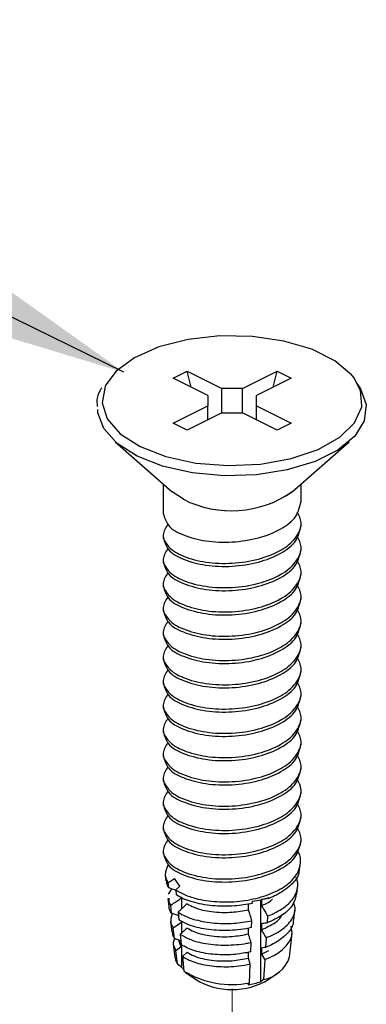
# Paper-space layout 'Sheet2' of a CAD drawing. Units: inches. Extents: x 0.1 to 10.9, y 0.1 to 8.4.
# Drawn here: x 3.2 to 3.2, y 3.9 to 4.1 of the extents above; entities that cross this region are included whole.
import ezdxf

# ---------------------------------------------------------------- set-up
doc = ezdxf.new("R2010")
doc.units = ezdxf.units.IN
doc.header["$MEASUREMENT"] = 0
doc.linetypes.add('PHANTOM', pattern=[0.49999999999999994, 0.25, -0.05, 0.05, -0.05, 0.05, -0.05])
doc.dimstyles.new('SLDDIMSTYLE3', dxfattribs={"dimtxt": 0.18, "dimasz": 0.13, "dimexe": 0, "dimexo": 0.0625, "dimgap": 0, "dimtad": 0, "dimtih": 1, "dimtoh": 1, "dimdec": 0, "dimrnd": 1e-09, "dimzin": 0, "dimdsep": 46, "dimtxsty": 'Standard', "dimsah": 1, "dimcen": 0.09, "dimadec": 0, "dimazin": 0, "dimtfac": 0.13, "dimtdec": 0, "dimtofl": 0, "dimtmove": 0, "dimatfit": 3, "dimfxl": 0, "dimfrac": 2, "dimtolj": 1, "dimtzin": 0, "dimarcsym": 0})

psp = doc.layouts.new('Sheet2')

# ---------------------------------------------------------------- linework, layer by layer
at = {"color": 7, "linetype": 'Continuous', "lineweight": 25}
for p, q in [((3.203651046563145, 4.060819107285131), (3.206744504160592, 4.062365836083855)), ((3.206744504160592, 4.062365836083855), (3.214460841687469, 4.058507667320416)), ((3.207663800207473, 4.058812730462968), (3.206744504160592, 4.062365836083855)), ((3.219092521515242, 4.058507667320416), (3.226808859042119, 4.062365836083855)), ((3.225889562995239, 4.058812730462968), (3.226808859042119, 4.062365836083855)), ((3.226808859042119, 4.062365836083855), (3.229902316639567, 4.060819107285131)), ((3.211367384090022, 4.056960938521692), (3.203651046563145, 4.060819107285131)), ((3.229902316639567, 4.060819107285131), (3.222185979112689, 4.056960938521692)), ((3.211367384090022, 4.056960938521692), (3.211367384090022, 4.054645098607806)), ((3.219092521515242, 4.058507667320416), (3.214460841687469, 4.058507667320416)), ((3.214460841687469, 4.053098369809083), (3.214460841687469, 4.058507667320416)), ((3.219092521515242, 4.053098369809083), (3.219092521515242, 4.058507667320416)), ((3.222185979112689, 4.054645098607806), (3.222185979112689, 4.056960938521692)), ((3.203651046563145, 4.050786929844368), (3.211367384090022, 4.054645098607806)), ((3.214460841687469, 4.053098369809083), (3.206744504160592, 4.049240201045644)), ((3.211367384090022, 4.051551641010359), (3.211367384090022, 4.054645098607806)), ((3.214460841687469, 4.053098369809083), (3.219092521515242, 4.053098369809083)), ((3.226808859042119, 4.049240201045644), (3.219092521515242, 4.053098369809083)), ((3.222185979112689, 4.054645098607806), (3.229902316639567, 4.050786929844368)), ((3.222185979112689, 4.051551641010359), (3.222185979112689, 4.054645098607806)), ((3.206744504160592, 4.049240201045644), (3.203651046563145, 4.050786929844368)), ((3.229902316639567, 4.050786929844368), (3.226808859042119, 4.049240201045644)), ((3.190741595694223, 4.046638951095506), (3.203419902566674, 4.035454866961667)), ((3.230133460636038, 4.035454866961667), (3.242811767508488, 4.046638951095506)), ((3.20142643226208, 4.037213086650563), (3.20142643226208, 4.030634282649468)), ((3.232126344280743, 4.033340544719831), (3.232126344280743, 4.037213086650563)), ((3.205920247015815, 4.033812219271006), (3.203419902566674, 4.035454866961667)), ((3.232126344280743, 4.027928020579105), (3.232126344280743, 4.028604439431724)), ((3.20142643226208, 4.02589817736136), (3.20142643226208, 4.025221465178797)), ((3.232126344280743, 4.022515203108434), (3.232126344280743, 4.023191915290997)), ((3.20142643226208, 4.02048535989069), (3.20142643226208, 4.019808941038072)), ((3.232126344280743, 4.017102678967708), (3.232126344280743, 4.017779097820327)), ((3.20142643226208, 4.015072835749963), (3.20142643226208, 4.0143961235674)), ((3.232126344280743, 4.011689861497038), (3.232126344280743, 4.012366573679601)), ((3.20142643226208, 4.009660018279293), (3.20142643226208, 4.008983599426675)), ((3.232126344280743, 4.006277337356312), (3.232126344280743, 4.00695375620893)), ((3.20142643226208, 4.004247494138567), (3.20142643226208, 4.003570781956004)), ((3.232126344280743, 4.000864519885641), (3.232126344280743, 4.001541232068204)), ((3.20142643226208, 3.998834969997841), (3.20142643226208, 3.998158257815278)), ((3.232126344280743, 3.995451995744915), (3.232126344280743, 3.996128414597533)), ((3.20142643226208, 3.993422152527171), (3.20142643226208, 3.992745733674552)), ((3.232126344280743, 3.990039178274245), (3.232126344280743, 3.990715890456808)), ((3.20142643226208, 3.988009628386445), (3.20142643226208, 3.987332916203882)), ((3.232126344280743, 3.984626654133518), (3.232126344280743, 3.985303072986137)), ((3.20142643226208, 3.982596810915774), (3.20142643226208, 3.981920392063155)), ((3.232126344280743, 3.979213836662848), (3.232126344280743, 3.979890548845411)), ((3.20142643226208, 3.977184286775048), (3.20142643226208, 3.976507574592485)), ((3.232126344280743, 3.973801312522122), (3.232126344280743, 3.97447773137474)), ((3.20142643226208, 3.971771469304378), (3.20142643226208, 3.971095050451759)), ((3.232126344280743, 3.968388495051451), (3.232126344280743, 3.969065207234014)), ((3.20142643226208, 3.966358945163651), (3.20142643226208, 3.965682232981088)), ((3.232126344280743, 3.962975970910725), (3.232126344280743, 3.963652683093288)), ((3.20142643226208, 3.960946127692981), (3.20142643226208, 3.960269708840362)), ((3.232126344280743, 3.95756344677), (3.232126344280743, 3.958239865622618)), ((3.20142643226208, 3.955533603552255), (3.20142643226208, 3.954856891369692)), ((3.231857067391452, 3.951521143237872), (3.231960319532008, 3.952401133072154)), ((3.201881093676459, 3.949943614794948), (3.202019545410386, 3.948761788447507)), ((3.202665457948749, 3.94718953994359), (3.202537566092833, 3.948317393581195)), ((3.205108896388606, 3.947549162455867), (3.203969016223266, 3.949297115596696)), ((3.205108896388606, 3.947549162455867), (3.20422127997576, 3.946731945229763)), ((3.231185928477839, 3.9457976893557), (3.231360753124917, 3.947288978794864)), ((3.20316705215429, 3.946835490700263), (3.202526419554932, 3.945802969294705)), ((3.20422127997576, 3.946731945229763), (3.20433157203499, 3.945646917764093)), ((3.205611663913926, 3.942599512967973), (3.205611663913926, 3.945052337966063)), ((3.224966160329132, 3.945035324829266), (3.224952667151673, 3.944833220497326)), ((3.20247948676377, 3.944835567136884), (3.202690097664109, 3.943041561194728)), ((3.203306090548106, 3.941542645177), (3.203107212845559, 3.943294704937056)), ((3.220411332946887, 3.942316156241334), (3.220411332946887, 3.943669287276515)), ((3.22132652237454, 3.943740566453092), (3.221342948851447, 3.944177334740841)), ((3.223160421189185, 3.926263088354411), (3.223160421189185, 3.944533437293781)), ((3.223295352963775, 3.944587703333561), (3.223295352963775, 3.94323457229838)), ((3.204723460841191, 3.941781415752035), (3.20489535218882, 3.940080982062257)), ((3.224688083541499, 3.940885292770791), (3.224586004720722, 3.939366136986875)), ((3.230514202904338, 3.940065728905129), (3.230764120017274, 3.94219823760354)), ((3.203076119871414, 3.939745119275506), (3.203362409897501, 3.937305494124931)), ((3.205611663913926, 3.937186695497302), (3.205611663913926, 3.939699359804123)), ((3.221122364732987, 3.938311909165404), (3.22117985740216, 3.939846318106448)), ((3.223295352963775, 3.939175179192836), (3.223295352963775, 3.937822048157654)), ((3.203947309807353, 3.93589575041041), (3.203677446258174, 3.938272309622862)), ((3.205225055046732, 3.936830886274307), (3.20545971900254, 3.934515339690366)), ((3.220411332946887, 3.936903338770663), (3.220411332946887, 3.938256469805845)), ((3.229536827528395, 3.931723425276133), (3.23016748690963, 3.937107203082272)), ((3.203673339638947, 3.934651444784735), (3.204016535674317, 3.931723425276133)), ((3.204247679670789, 3.933249620978723), (3.20537465331856, 3.934020785403499)), ((3.20480969984495, 3.935580714049737), (3.20480969984495, 3.935573674131063)), ((3.20480969984495, 3.935573674131063), (3.20537465331856, 3.934020785403499)), ((3.20537465331856, 3.934020785403499), (3.20537465331856, 3.935352503352713)), ((3.205611663913926, 3.92939673215429), (3.205611663913926, 3.934419420798429)), ((3.220917620431544, 3.932883251877717), (3.220997992836408, 3.935017813885741)), ((3.224361900642925, 3.936022762276492), (3.224219342289771, 3.933899346806368)), ((3.204598502284723, 3.930156163381276), (3.204247679670789, 3.933249620978723)), ((3.206740984201255, 3.932814319340698), (3.205726649252273, 3.93188035679658)), ((3.205726649252273, 3.93188035679658), (3.206057525429963, 3.928615887841337)), ((3.220411332946887, 3.931490814629937), (3.220411332946887, 3.932843945665119)), ((3.223295352963775, 3.933762361722165), (3.223295352963775, 3.932409230686984)), ((3.223295352963775, 3.932409230686984), (3.224960293730237, 3.93323524781143)), ((3.223295352963775, 3.932409230686984), (3.224035717744351, 3.931159938452247)), ((3.205611663913926, 3.92939673215429), (3.204598502284723, 3.930156163381276)), ((3.220816714930546, 3.930189309665034), (3.220411332946887, 3.931490814629937)), ((3.220658903420265, 3.926008477962359), (3.220816714930546, 3.930189309665034)), ((3.224035717744351, 3.931159938452247), (3.223739454500143, 3.926737989534979)), ((3.206340295496712, 3.928407623580557), (3.208611842588939, 3.926801348803047)), ((3.224941520613772, 3.926801348803047), (3.227213067706, 3.928407623580557)), ((3.220336240481028, 3.925594002750411), (3.220658903420265, 3.926008477962359)), ((3.223739454500143, 3.926737989534979), (3.223160421189185, 3.926263088354411))]:
    psp.add_line(p, q, dxfattribs=at)
at = {"color": 7, "linetype": 'PHANTOM', "lineweight": 18}
for p, q in [((3.205922593655373, 4.033813392590785), (3.203001027405555, 4.035854675676376)), ((3.216776388271411, 3.92468819988099), (3.216776388271411, 3.818318402007305))]:
    psp.add_line(p, q, dxfattribs=at)
at = {"color": 7, "linetype": 'Continuous', "lineweight": 25, "flags": 128}
for points in [[(3.243861888710732, 4.060951105760274), (3.243369681063423, 4.061556832096205), (3.239671963779769, 4.064682849317521), (3.234536343106897, 4.067250952983901), (3.228284308664266, 4.069099518295784), (3.221309509237744, 4.070112679924987), (3.214049593104915, 4.070226785273499), (3.206960981659826, 4.0694345010927), (3.200489536418513, 4.0677856934732), (3.195041226024527, 4.065384201215443), (3.190958659853346, 4.062380502581093), (3.188663059705648, 4.059312271358896)], [(3.244515427827659, 4.059633174318463), (3.24534789821089, 4.058469241097653), (3.246648523185959, 4.054920828755882), (3.246212634888045, 4.051320203683943), (3.244066633012175, 4.047876510132451), (3.240334302795039, 4.044789212463844), (3.235232708395759, 4.042238708594149), (3.229058699718435, 4.040372543485582), (3.222170725955562, 4.039299249217701), (3.214969475811685, 4.039081598398689), (3.207873237788032, 4.039731617556279), (3.201294433786937, 4.041212053787486), (3.195615566056369, 4.043436961418497), (3.191165750794347, 4.046276395283781), (3.188204878331932, 4.049565797284329), (3.186904840016752, 4.053113916296155), (3.186851453966806, 4.053866600934411)], [(3.196287291629871, 4.045558616908952), (3.20202658532906, 4.043332535958162), (3.208692214993804, 4.041890232619774), (3.215866478782763, 4.041322052516771), (3.223097648581006, 4.041664075232362), (3.229931649634043, 4.042894007690744), (3.235938460242854, 4.04493558410628), (3.240742031418256, 4.047659739303273), (3.244039646657257, 4.050895461923929), (3.245624215018855, 4.054439767646474), (3.2456664545309, 4.054686751459962)], [(3.205372893338891, 3.935374796428515), (3.204518716539748, 3.93568689948974), (3.203947309807353, 3.93589575041041)], [(3.204016535674317, 3.931723425276133), (3.204130347692884, 3.93116932501048), (3.204598502284723, 3.930156163381276)]]:
    psp.add_lwpolyline(points, dxfattribs=at)
at = {"color": 8, "linetype": 'Continuous', "lineweight": 25, "flags": 128}
for points in [[(3.188663059705648, 4.059312271358896), (3.188498208276693, 4.058963502054574), (3.1878147495054, 4.055347917155453), (3.188951109711403, 4.051761078590919), (3.191835716388181, 4.048427970428602), (3.196287291629871, 4.045558616908952)], [(3.2456664545309, 4.054686751459962), (3.245396004321831, 4.058069432382943), (3.243861888710732, 4.060951105760274)]]:
    psp.add_lwpolyline(points, dxfattribs=at)
at = {"color": 7, "linetype": 'Continuous', "lineweight": 25}
for centre, radius, start, end in [((3.216642896653513, 4.055033566108133), 0.02377647528197673, 243.1935988601234, 304.568509154263), ((3.217649939485053, 3.967851801846547), 0.02396077442236466, 278.8661857879932, 287.7787156627655), ((3.222522693848369, 3.934016403909842), 0.007379418831853869, 279.4905947108605, 341.897001013258), ((3.209412907927382, 3.931818226400063), 0.004507004596418888, 212.4982280317431, 221.4704068140038), ((3.2166977761508, 3.946013578287292), 0.0203934932823089, 238.5504677449207, 281.2000295933605), ((3.216776681601356, 3.940052350615551), 0.01556449951439729, 238.3599667204544, 301.6400332795486), ((3.217451342946662, 3.94406594116395), 0.01869585896762607, 278.8765931764744, 287.7801800991501)]:
    psp.add_arc(centre, radius, start, end, dxfattribs=at)
at = {"color": 7, "linetype": 'PHANTOM', "lineweight": 18}
psp.add_arc((3.216618257641924, 4.0547623035212), 0.02352135406994442, 242.952987396683, 305.8360186296039, dxfattribs=at)
at = {"color": 7, "linetype": 'Continuous', "lineweight": 25}
for points, knots in [([(3.18769272424838, 4.058661078881526), (3.187268312296547, 4.057922262545339), (3.186526567104616, 4.056631032496983), (3.186686723623562, 4.055164339909428), (3.186755241744924, 4.05453685985819)], [0, 0, 0, 0, 0.5721802533387971, 1, 1, 1, 1]), ([(3.20142643226208, 4.030634282649468), (3.201730296711087, 4.029701366533325), (3.202456709565732, 4.027471154143274), (3.206312680262577, 4.025559928566397), (3.211088944143853, 4.024328821622005), (3.216811620188468, 4.024132574585432), (3.222531909291115, 4.024987222062581), (3.227378523387132, 4.026865377637477), (3.231207844649625, 4.029571644913217), (3.231844238531348, 4.032182973972589), (3.232126344280743, 4.033340544719831)], [0, 0, 0, 0, 0.07700962264552219, 0.1840978107306889, 0.3233576487046069, 0.4822481235950362, 0.6429454199538753, 0.7880021706143636, 0.9060239134187968, 1, 1, 1, 1]), ([(3.202491219961561, 4.028266230005414), (3.201976290695576, 4.027492249977199), (3.200896231005053, 4.025868833549034), (3.202678580686445, 4.022713724958612), (3.206223283277902, 4.020832472723098), (3.211118085815928, 4.019589594048578), (3.216809916375682, 4.019398020750461), (3.222508277484193, 4.02024838381998), (3.227457169520109, 4.022137068175277), (3.230992444821211, 4.024814405813733), (3.232604389424403, 4.028338353720466), (3.231672569882003, 4.030193869248321), (3.231281554039832, 4.030972492075777)], [0, 0, 0, 0, 0.0616534429868732, 0.1293175644707702, 0.2234100677081752, 0.345770030928212, 0.4853783555282188, 0.6265742348147477, 0.7540276265023039, 0.8577268431524034, 0.9402984636923659, 1, 1, 1, 1]), ([(3.20142643226208, 4.025221465178797), (3.201730329080707, 4.024288679768093), (3.202456875983917, 4.022058605907609), (3.206312511790884, 4.020146943814272), (3.211089034067371, 4.018916541376894), (3.216811594743501, 4.018719602049128), (3.222531916057501, 4.019574441911561), (3.227378517106547, 4.02145255275037), (3.231207939208951, 4.024158884776239), (3.231844258929644, 4.026770341871801), (3.232126344280743, 4.027928020579105)], [0, 0, 0, 0, 0.07700217452559274, 0.1840943636546112, 0.3233517679662379, 0.4822421241923394, 0.6429389651384931, 0.7879953047112666, 0.9060167130446165, 0.9999999999999999, 0.9999999999999999, 0.9999999999999999, 0.9999999999999999]), ([(3.202491219961561, 4.022853412534744), (3.201976269936556, 4.022079423214405), (3.200896219762465, 4.020456067044713), (3.202678767814031, 4.017301190162881), (3.206223107139822, 4.015419483876539), (3.21111818224997, 4.014177307485357), (3.216809872409085, 4.013985083220885), (3.2225083849738, 4.014835481010435), (3.227456974389757, 4.016724643105052), (3.230992627877852, 4.019401635768828), (3.232604385830911, 4.022925761955538), (3.231672556119165, 4.024781350409882), (3.231281554039832, 4.025559967935052)], [0, 0, 0, 0, 0.06165340739081464, 0.1293111372991864, 0.2234073683735336, 0.3457654693843756, 0.4853740047643418, 0.6265698025304147, 0.7540257187134887, 0.8577203647009094, 0.9402984981614771, 1, 1, 1, 1]), ([(3.20142643226208, 4.019808941038072), (3.201730296711087, 4.018876024921928), (3.202456709565732, 4.016645812531877), (3.206312680262577, 4.014734586955001), (3.211088944143853, 4.013503480010608), (3.216811620188468, 4.013307232974036), (3.222531909291115, 4.014161880451184), (3.227378523387132, 4.016040036026079), (3.231207844649625, 4.01874630330182), (3.231844238531348, 4.021357632361192), (3.232126344280743, 4.022515203108434)], [0, 0, 0, 0, 0.07700962264552219, 0.1840978107306889, 0.3233576487046069, 0.4822481235950362, 0.6429454199538753, 0.7880021706143636, 0.9060239134187968, 1, 1, 1, 1]), ([(3.202491219961561, 4.017440888394018), (3.201976290695576, 4.016666908365802), (3.200896231005053, 4.015043491937638), (3.202678580686445, 4.011888383347214), (3.206223283277902, 4.010007131111701), (3.211118085815928, 4.008764252437182), (3.216809916375682, 4.008572679139064), (3.222508277484193, 4.009423042208583), (3.227457169520109, 4.011311726563881), (3.230992444821211, 4.013989064202336), (3.232604389424403, 4.017513012109069), (3.231672569882003, 4.019368527636925), (3.231281554039832, 4.02014715046438)], [0, 0, 0, 0, 0.0616534429868732, 0.1293175644707702, 0.2234100677081752, 0.345770030928212, 0.4853783555282188, 0.6265742348147477, 0.7540276265023039, 0.8577268431524034, 0.9402984636923659, 1, 1, 1, 1]), ([(3.20142643226208, 4.0143961235674), (3.201730329114463, 4.013463338087732), (3.202456876098371, 4.011233264062374), (3.206312511030433, 4.009321603756504), (3.211089038072303, 4.008091191583303), (3.216811577520422, 4.007894295625), (3.222532014553825, 4.00874897888198), (3.227378334511208, 4.010627606789048), (3.231208004903734, 4.013333544117306), (3.231844274375097, 4.015944981129377), (3.232126344280743, 4.017102678967708)], [0, 0, 0, 0, 0.07700234215049094, 0.1840947644069167, 0.3233524718659332, 0.4822431739781082, 0.6429403647428452, 0.7879999770048131, 0.9060165084537851, 1, 1, 1, 1]), ([(3.20249121996156, 4.012028070923347), (3.201976272425447, 4.0112540861786), (3.200896227471528, 4.0096307396057), (3.20267869761764, 4.00647582839093), (3.206223266602904, 4.004594608246612), (3.211118099110188, 4.003351697334434), (3.216809864810194, 4.003160295444895), (3.222508409552774, 4.004010011599695), (3.227456972291173, 4.00589932886319), (3.23099262827768, 4.008576288942952), (3.232604385769295, 4.012100421147731), (3.231672556100953, 4.01395600903601), (3.231281554039831, 4.014734626323655)], [0, 0, 0, 0, 0.06165361469700872, 0.129311572100779, 0.2234043373938892, 0.3457646413969358, 0.4853733548181208, 0.6265685468918982, 0.7540248916384859, 0.857719886293455, 0.9402982974184583, 1, 1, 1, 1]), ([(3.20142643226208, 4.008983599426675), (3.201730296711087, 4.008050683310532), (3.202456709565732, 4.00582047092048), (3.206312680262577, 4.003909245343604), (3.211088944143853, 4.002678138399212), (3.216811620188468, 4.002481891362639), (3.222531909291115, 4.003336538839788), (3.227378523387132, 4.005214694414683), (3.231207844649625, 4.007920961690424), (3.231844238531348, 4.010532290749795), (3.232126344280743, 4.011689861497038)], [0, 0, 0, 0, 0.07700962264552219, 0.1840978107306889, 0.3233576487046069, 0.4822481235950362, 0.6429454199538753, 0.7880021706143636, 0.9060239134187968, 1, 1, 1, 1]), ([(3.202491219961561, 4.006615546782621), (3.201976290695576, 4.005841566754405), (3.200896231005053, 4.004218150326241), (3.202678580686445, 4.001063041735818), (3.206223283277902, 3.999181789500303), (3.211118085815928, 3.997938910825785), (3.216809916375682, 3.997747337527667), (3.222508277484193, 3.998597700597187), (3.227457169520109, 4.000486384952485), (3.230992444821211, 4.00316372259094), (3.232604389424403, 4.006687670497673), (3.231672569882003, 4.008543186025527), (3.231281554039832, 4.009321808852984)], [0, 0, 0, 0, 0.0616534429868732, 0.1293175644707702, 0.2234100677081752, 0.345770030928212, 0.4853783555282188, 0.6265742348147477, 0.7540276265023039, 0.8577268431524034, 0.9402984636923659, 1, 1, 1, 1]), ([(3.20142643226208, 4.003570781956004), (3.201730329114463, 4.002637996476337), (3.202456876098371, 4.000407922450978), (3.206312511030433, 3.998496262145107), (3.211089038072303, 3.997265849971906), (3.216811577520422, 3.997068954013604), (3.222532014553825, 3.997923637270583), (3.227378334511208, 3.999802265177652), (3.231208004903734, 4.00250820250591), (3.231844274375097, 4.00511963951798), (3.232126344280743, 4.006277337356312)], [0, 0, 0, 0, 0.07700234215049094, 0.1840947644069167, 0.3233524718659332, 0.4822431739781082, 0.6429403647428452, 0.7879999770048131, 0.9060165084537851, 1, 1, 1, 1]), ([(3.202491219961561, 4.001202729311951), (3.201976306055725, 4.000428848859525), (3.200896220349785, 3.998805553770199), (3.20267860511607, 3.995650510705196), (3.206223273402004, 3.993769268144882), (3.211118089206968, 3.992526385728681), (3.216809915401072, 3.992334813661811), (3.222508277720187, 3.993185176389904), (3.227457169471643, 3.995073860825427), (3.230992444830443, 3.99775119844761), (3.232604389422981, 4.001275146357347), (3.231672569881581, 4.003130661884921), (3.231281554039832, 4.003909284712258)], [0, 0, 0, 0, 0.06164748206381263, 0.1293120333895619, 0.2234051343572705, 0.3457658748789566, 0.4853750863522357, 0.6265718625971075, 0.7540260639427331, 0.8577259393505668, 0.9402980844334857, 1, 1, 1, 1]), ([(3.20142643226208, 3.998158257815278), (3.201730296711087, 3.997225341699135), (3.202456709565732, 3.994995129309084), (3.206312680262577, 3.993083903732208), (3.211088944143853, 3.991852796787814), (3.216811620188468, 3.991656549751242), (3.222531909291115, 3.99251119722839), (3.227378523387132, 3.994389352803286), (3.231207844649625, 3.997095620079027), (3.231844238531348, 3.999706949138399), (3.232126344280743, 4.000864519885641)], [0, 0, 0, 0, 0.07700962264552219, 0.1840978107306889, 0.3233576487046069, 0.4822481235950362, 0.6429454199538753, 0.7880021706143636, 0.9060239134187968, 1, 1, 1, 1]), ([(3.202491219961561, 3.995790205171224), (3.201976290478704, 3.995016224178915), (3.200896230333294, 3.993392805728571), (3.20267858417387, 3.99023771562758), (3.206223239635283, 3.98835636510518), (3.211118150629777, 3.987114072906592), (3.216809898579549, 3.986921850472286), (3.222508280808591, 3.987772394057079), (3.227457168837395, 3.989661036138685), (3.230992444951267, 3.992338382351603), (3.232604389404361, 3.995862328674823), (3.231672569876076, 3.997717844351629), (3.231281554039832, 3.998496467241587)], [0, 0, 0, 0, 0.06165353547832505, 0.1293177584707921, 0.2234104028641782, 0.3457687580790487, 0.4853775835015363, 0.6265736746077339, 0.7540272574987116, 0.8577266297166211, 0.9402983741291315, 0.9999999999999999, 0.9999999999999999, 0.9999999999999999, 0.9999999999999999]), ([(3.20142643226208, 3.992745733674552), (3.201730296711087, 3.99181281755841), (3.202456709565732, 3.989582605168358), (3.206312680262577, 3.987671379591482), (3.211088944143853, 3.986440272647089), (3.216811620188468, 3.986244025610516), (3.222531909291115, 3.987098673087665), (3.227378523387132, 3.98897682866256), (3.231207844649625, 3.991683095938301), (3.231844238531348, 3.994294424997673), (3.232126344280743, 3.995451995744915)], [0, 0, 0, 0, 0.07700962264552219, 0.1840978107306889, 0.3233576487046069, 0.4822481235950362, 0.6429454199538753, 0.7880021706143636, 0.9060239134187968, 1, 1, 1, 1]), ([(3.202491219961561, 3.990377681030498), (3.201976290695576, 3.989603701002283), (3.200896231005053, 3.987980284574118), (3.202678580686445, 3.984825175983695), (3.206223283277902, 3.982943923748182), (3.211118085815928, 3.981701045073662), (3.216809916375682, 3.981509471775545), (3.222508277484193, 3.982359834845064), (3.227457169520109, 3.984248519200361), (3.230992444821211, 3.986925856838817), (3.232604389424403, 3.99044980474555), (3.231672569882003, 3.992305320273405), (3.231281554039832, 3.993083943100861)], [0, 0, 0, 0, 0.0616534429868732, 0.1293175644707702, 0.2234100677081752, 0.345770030928212, 0.4853783555282188, 0.6265742348147477, 0.7540276265023039, 0.8577268431524034, 0.9402984636923659, 1, 1, 1, 1]), ([(3.201426432262078, 3.987332916203882), (3.201730297628326, 3.986400004267938), (3.202456712675708, 3.984169801870993), (3.206312635287969, 3.982258480017893), (3.211089008980683, 3.981027958670881), (3.216811602396187, 3.980831062750224), (3.222531912609491, 3.981685890660648), (3.227378522709646, 3.983564004037297), (3.231207844767849, 3.986270279716147), (3.23184423856766, 3.988881607910468), (3.232126344280743, 3.990039178274245)], [0, 0, 0, 0, 0.0770097541304267, 0.1840981250561229, 0.3233561617877296, 0.4822472395943919, 0.6429448103250295, 0.7880018086529177, 0.9060237529656436, 0.9999999999999999, 0.9999999999999999, 0.9999999999999999, 0.9999999999999999]), ([(3.20249121996156, 3.984964863559828), (3.201976269944836, 3.984190874223393), (3.200896219788111, 3.982567518019942), (3.202678767680891, 3.979412641446773), (3.206223107952731, 3.977530933321402), (3.211118177991636, 3.976288766788266), (3.216809890715522, 3.976096498659887), (3.22250828271281, 3.976947054915784), (3.227457168446335, 3.978835694020016), (3.230992445025763, 3.981513040836842), (3.232604389392881, 3.985036987048534), (3.231672569872685, 3.98689250273583), (3.231281554039832, 3.987671125630191)], [0, 0, 0, 0, 0.06165369395005593, 0.1293117383251955, 0.2234084067499784, 0.3457670764697706, 0.485376260737084, 0.6265727147679506, 0.754026625260415, 0.8577262640229578, 0.9402982206745094, 1, 1, 1, 1]), ([(3.20142643226208, 3.981920392063155), (3.201730296711087, 3.980987475947012), (3.202456709565732, 3.978757263556961), (3.206312680262577, 3.976846037980085), (3.211088944143853, 3.975614931035693), (3.216811620188468, 3.97541868399912), (3.222531909291115, 3.976273331476269), (3.227378523387132, 3.978151487051163), (3.231207844649625, 3.980857754326903), (3.231844238531348, 3.983469083386276), (3.232126344280743, 3.984626654133518)], [0, 0, 0, 0, 0.07700962264552219, 0.1840978107306889, 0.3233576487046069, 0.4822481235950362, 0.6429454199538753, 0.7880021706143636, 0.9060239134187968, 1, 1, 1, 1]), ([(3.202491219961561, 3.979552339419102), (3.201976290695576, 3.978778359390887), (3.200896231005053, 3.977154942962722), (3.202678580686445, 3.973999834372299), (3.206223283277902, 3.972118582136785), (3.211118085815928, 3.970875703462266), (3.216809916375682, 3.970684130164148), (3.222508277484193, 3.971534493233667), (3.227457169520109, 3.973423177588965), (3.230992444821211, 3.97610051522742), (3.232604389424403, 3.979624463134152), (3.231672569882003, 3.981479978662009), (3.231281554039832, 3.982258601489465)], [0, 0, 0, 0, 0.0616534429868732, 0.1293175644707702, 0.2234100677081752, 0.345770030928212, 0.4853783555282188, 0.6265742348147477, 0.7540276265023039, 0.8577268431524034, 0.9402984636923659, 1, 1, 1, 1]), ([(3.201426432262078, 3.976507574592485), (3.201730297628326, 3.975574662656541), (3.202456712675708, 3.973344460259597), (3.206312635287969, 3.971433138406496), (3.211089008980683, 3.970202617059484), (3.216811602396187, 3.970005721138828), (3.222531912609491, 3.970860549049251), (3.227378522709646, 3.972738662425901), (3.231207844767849, 3.975444938104749), (3.23184423856766, 3.978056266299072), (3.232126344280743, 3.979213836662848)], [0, 0, 0, 0, 0.0770097541304267, 0.1840981250561229, 0.3233561617877296, 0.4822472395943919, 0.6429448103250295, 0.7880018086529177, 0.9060237529656436, 0.9999999999999999, 0.9999999999999999, 0.9999999999999999, 0.9999999999999999]), ([(3.20249121996156, 3.974139521948431), (3.201976269944836, 3.973365532611997), (3.200896219788111, 3.971742176408546), (3.202678767680891, 3.968587299835376), (3.206223107952731, 3.966705591710005), (3.211118177991636, 3.965463425176869), (3.216809890715522, 3.96527115704849), (3.22250828271281, 3.966121713304386), (3.227457168446335, 3.968010352408621), (3.230992445025763, 3.970687699225447), (3.232604389392881, 3.974211645437137), (3.231672569872685, 3.976067161124432), (3.231281554039832, 3.976845784018794)], [0, 0, 0, 0, 0.06165369395005593, 0.1293117383251955, 0.2234084067499784, 0.3457670764697706, 0.485376260737084, 0.6265727147679506, 0.754026625260415, 0.8577262640229578, 0.9402982206745094, 1, 1, 1, 1]), ([(3.20142643226208, 3.971095050451759), (3.201730296711087, 3.970162134335616), (3.202456709565732, 3.967931921945565), (3.206312680262577, 3.966020696368688), (3.211088944143853, 3.964789589424296), (3.216811620188468, 3.964593342387723), (3.222531909291115, 3.965447989864872), (3.227378523387132, 3.967326145439768), (3.231207844649625, 3.970032412715507), (3.231844238531348, 3.97264374177488), (3.232126344280743, 3.973801312522122)], [0, 0, 0, 0, 0.07700962264552219, 0.1840978107306889, 0.3233576487046069, 0.4822481235950362, 0.6429454199538753, 0.7880021706143636, 0.9060239134187968, 1, 1, 1, 1]), ([(3.202491219961561, 3.968726997807705), (3.201976290695576, 3.967953017779489), (3.200896231005053, 3.966329601351325), (3.202678580686445, 3.963174492760902), (3.206223283277902, 3.961293240525388), (3.211118085815928, 3.960050361850869), (3.216809916375682, 3.959858788552752), (3.222508277484193, 3.960709151622271), (3.227457169520109, 3.962597835977568), (3.230992444821211, 3.965275173616023), (3.232604389424403, 3.968799121522756), (3.231672569882003, 3.970654637050612), (3.231281554039832, 3.971433259878068)], [0, 0, 0, 0, 0.0616534429868732, 0.1293175644707702, 0.2234100677081752, 0.345770030928212, 0.4853783555282188, 0.6265742348147477, 0.7540276265023039, 0.8577268431524034, 0.9402984636923659, 1, 1, 1, 1]), ([(3.20142643226208, 3.965682232981088), (3.201730329079777, 3.964749447570423), (3.202456875980763, 3.96251937371003), (3.206312511811832, 3.960607711615697), (3.211089033957043, 3.959377309183752), (3.216811595217963, 3.959180369831776), (3.222531914346968, 3.96003520978467), (3.227378522354917, 3.961913320335373), (3.231207844829753, 3.964619596576962), (3.231844238586673, 3.967230924713356), (3.232126344280743, 3.968388495051451)], [0, 0, 0, 0, 0.07700274948205238, 0.1840957382423318, 0.3233541823550375, 0.4822457249766824, 0.6429437658069604, 0.7880011884800484, 0.9060234780504739, 0.9999999999999999, 0.9999999999999999, 0.9999999999999999, 0.9999999999999999]), ([(3.202491219961561, 3.963314180337035), (3.201976269936556, 3.962540191016696), (3.200896219762465, 3.960916834847004), (3.202678767814031, 3.957761957965172), (3.206223107139822, 3.955880251678831), (3.21111818224997, 3.954638075287649), (3.216809872409085, 3.954445851023176), (3.2225083849738, 3.955296248812725), (3.227456974389757, 3.957185410907343), (3.230992627877852, 3.959862403571119), (3.232604385830911, 3.963386529757829), (3.231672556119165, 3.965242118212173), (3.231281554039832, 3.966020735737342)], [0, 0, 0, 0, 0.06165340739081464, 0.1293111372991864, 0.2234073683735336, 0.3457654693843756, 0.4853740047643418, 0.6265698025304147, 0.7540257187134887, 0.8577203647009094, 0.9402984981614771, 1, 1, 1, 1]), ([(3.20142643226208, 3.960269708840362), (3.201730296711087, 3.95933679272422), (3.202456709565732, 3.957106580334168), (3.206312680262577, 3.955195354757292), (3.211088944143853, 3.953964247812898), (3.216811620188468, 3.953768000776327), (3.222531909291115, 3.954622648253475), (3.227378523387132, 3.95650080382837), (3.231207844649625, 3.959207071104111), (3.231844238531348, 3.961818400163483), (3.232126344280743, 3.962975970910725)], [0, 0, 0, 0, 0.07700962264552219, 0.1840978107306889, 0.3233576487046069, 0.4822481235950362, 0.6429454199538753, 0.7880021706143636, 0.9060239134187968, 1, 1, 1, 1]), ([(3.202491219961561, 3.957901656196309), (3.201976290695576, 3.957127676168093), (3.200896231005053, 3.955504259739929), (3.202678580686445, 3.952349151149506), (3.206223283277902, 3.950467898913991), (3.211118085815928, 3.949225020239472), (3.216809916375682, 3.949033446941355), (3.222508277484193, 3.949883810010874), (3.227457169520109, 3.951772494366172), (3.230992444821211, 3.954449832004627), (3.232604389424403, 3.957973779911359), (3.231672569882003, 3.959829295439215), (3.231281554039832, 3.960607918266672)], [0, 0, 0, 0, 0.0616534429868732, 0.1293175644707702, 0.2234100677081752, 0.345770030928212, 0.4853783555282188, 0.6265742348147477, 0.7540276265023039, 0.8577268431524034, 0.9402984636923659, 1, 1, 1, 1]), ([(3.20142643226208, 3.954856891369692), (3.201730329080707, 3.953924105958987), (3.202456875983917, 3.951694032098504), (3.206312511790884, 3.949782370005167), (3.211089034067371, 3.948551967567788), (3.216811594743501, 3.948355028240023), (3.222531916057501, 3.949209868102457), (3.227378517106547, 3.951087978941264), (3.231207939208951, 3.953794310967133), (3.231844258929644, 3.956405768062696), (3.232126344280743, 3.95756344677)], [0, 0, 0, 0, 0.07700217452559274, 0.1840943636546112, 0.3233517679662379, 0.4822421241923394, 0.6429389651384931, 0.7879953047112666, 0.9060167130446165, 0.9999999999999999, 0.9999999999999999, 0.9999999999999999, 0.9999999999999999]), ([(3.20422127997576, 3.946731945229763), (3.204609570791074, 3.946493408273017), (3.20615753138618, 3.945542456576619), (3.209450622550583, 3.944508036827999), (3.214059430613923, 3.943937213351355), (3.218998496903384, 3.944131517166499), (3.223729802555269, 3.945142093207465), (3.227754692298419, 3.94684938608246), (3.230761099185449, 3.949206865767594), (3.232187323033276, 3.952122059895675), (3.232047779826086, 3.95444351317638), (3.231377223234769, 3.955237753746471), (3.231320860252429, 3.955304512865397)], [0, 0, 0, 0, 0.03963267720869681, 0.1579996749297128, 0.2961669465704586, 0.4430150035003192, 0.5862518925546866, 0.7149210083628694, 0.8219614869876132, 0.9097029615278382, 0.9924101702217161, 1, 1, 1, 1]), ([(3.202568659066978, 3.952316067388174), (3.202196136309654, 3.951577223391406), (3.201515626295939, 3.950227532054456), (3.202219159109057, 3.948912537670614), (3.202537566092833, 3.948317393581195)], [0, 0, 0, 0, 0.5474170104969751, 1, 1, 1, 1]), ([(3.224688083541499, 3.940885292770791), (3.225172162165643, 3.941086069258218), (3.226832323832524, 3.941774638039017), (3.229273972210283, 3.943316741516354), (3.231287365117582, 3.945936131316199), (3.231562340895975, 3.948304976268792), (3.231097564687503, 3.949355353999801), (3.23100171727253, 3.949571965754937)], [0, 0, 0, 0, 0.1316398005169237, 0.451462509918507, 0.712646025707407, 0.9407410811569007, 1, 1, 1, 1]), ([(3.23166229630813, 3.951539036364502), (3.231673674149432, 3.951203639862398), (3.231722022530428, 3.949778424178506), (3.229740254678983, 3.94751349362399), (3.227309844227446, 3.945826205790506), (3.225522338531877, 3.9450732004752), (3.224952667151673, 3.944833220497326)], [0, 0, 0, 0, 0.09911986945642579, 0.4211945910243833, 0.8155368807951187, 1, 1, 1, 1]), ([(3.202665457948749, 3.94718953994359), (3.202584709934366, 3.947302574724046), (3.202255022953149, 3.947764085707639), (3.202237511900303, 3.948347594347989), (3.202224289711828, 3.948788188142536)], [0, 0, 0, 0, 0.244923272631967, 0.9999999999999999, 0.9999999999999999, 0.9999999999999999, 0.9999999999999999]), ([(3.202537566092833, 3.948317393581195), (3.202711786340668, 3.948436804781192), (3.203188719066655, 3.948763696229441), (3.203666050611834, 3.949090005108874), (3.203969016223266, 3.949297115596696)], [0, 0, 0, 0, 0.3652931290739069, 1, 1, 1, 1]), ([(3.204233013173551, 3.946616666561472), (3.204042931336545, 3.946686076945278), (3.203520363055629, 3.946876898254223), (3.202997886214, 3.947067969802524), (3.202665457948749, 3.94718953994359)], [0, 0, 0, 0, 0.3637454547999305, 1, 1, 1, 1]), ([(3.22132652237454, 3.943740566453092), (3.220003989162609, 3.943509117117174), (3.217038263256123, 3.942990101575352), (3.212488579867746, 3.943063823096887), (3.208109287697898, 3.943818456831451), (3.20546037236135, 3.944900894536942), (3.204373157000955, 3.945619434293557), (3.20433157203499, 3.945646917764093)], [0, 0, 0, 0, 0.2303175726389872, 0.5164776095846038, 0.7761337721066341, 0.9914373271326553, 0.9999999999999999, 0.9999999999999999, 0.9999999999999999, 0.9999999999999999]), ([(3.231065076540598, 3.945818515781778), (3.230896317296106, 3.945048672140063), (3.230480601269144, 3.943152264384269), (3.227928868882708, 3.940918656796399), (3.225746979647053, 3.939905326282084), (3.224586004720722, 3.939366136986875)], [0, 0, 0, 0, 0.2422776290906059, 0.5968188213372654, 1, 1, 1, 1]), ([(3.203306090548106, 3.941542645177), (3.202987769740198, 3.94195939315808), (3.202621732393166, 3.942438611988847), (3.202746569726181, 3.942975139552024), (3.202762843490409, 3.943045081154064)], [0, 0, 0, 0, 0.8696402443405074, 1, 1, 1, 1]), ([(3.202677191146539, 3.944860793512134), (3.202686003426673, 3.944445104923489), (3.202698119271808, 3.943873582174809), (3.203019565704688, 3.94341872774763), (3.203107212845559, 3.943294704937056)], [0, 0, 0, 0, 0.727335157882327, 1, 1, 1, 1]), ([(3.203107212845559, 3.943294704937056), (3.20324468946299, 3.943388762199953), (3.203691365787242, 3.943694364368854), (3.204447054237602, 3.944211687804804), (3.20506546881602, 3.944634657668288), (3.20537465331856, 3.944846127014896)], [0, 0, 0, 0, 0.1818881671283168, 0.5909742284615228, 1, 1, 1, 1]), ([(3.206740984201255, 3.943639660952095), (3.206489925317655, 3.943408287146358), (3.205966788319848, 3.942926168384538), (3.205293933013846, 3.942307130652551), (3.204872654595582, 3.941918904280846), (3.204723460841191, 3.941781415752035)], [0, 0, 0, 0, 0.3734177320874197, 0.7780988606803524, 1, 1, 1, 1]), ([(3.206740984201255, 3.943639660952095), (3.207258553289191, 3.94335822653201), (3.208950463168324, 3.942438230174481), (3.21238490374077, 3.941745228934136), (3.216488917383433, 3.94159611574614), (3.219203036676338, 3.942094348472393), (3.220411332946887, 3.942316156241334)], [0, 0, 0, 0, 0.1257308720740146, 0.411008519506103, 0.737787424773095, 1, 1, 1, 1]), ([(3.224952667151673, 3.944833220497326), (3.22485136720305, 3.944818283214298), (3.224586946830874, 3.944779292849632), (3.224034596564282, 3.944696861610096), (3.223583416979368, 3.944630239476521), (3.223295352963775, 3.944587703333561)], [0, 0, 0, 0, 0.1833506594346108, 0.4785950068629398, 1, 1, 1, 1]), ([(3.223295352963775, 3.94323457229838), (3.223983148519781, 3.943496018429502), (3.224878432560336, 3.943836335470827), (3.225569769273624, 3.944480862437671), (3.225729991505289, 3.944630236175552)], [0, 0, 0, 0, 0.7682428423278513, 1, 1, 1, 1]), ([(3.223295352963774, 3.94323457229838), (3.223458668484782, 3.942959250162752), (3.223798893779519, 3.94238568829818), (3.224262831308487, 3.941602413730572), (3.224563892402109, 3.941094721580711), (3.224688083541499, 3.940885292770791)], [0, 0, 0, 0, 0.3516363275793493, 0.7325425804848666, 1, 1, 1, 1]), ([(3.224361900642925, 3.936022762276492), (3.225557207505504, 3.936562713644162), (3.227745071673525, 3.937551029102546), (3.230099148837227, 3.939877952573696), (3.231060649618007, 3.942308505262913), (3.230612495882035, 3.943546456809289), (3.230476070011519, 3.943923311008678)], [0, 0, 0, 0, 0.3537362332519604, 0.6474712510155739, 0.8926840554874533, 1, 1, 1, 1]), ([(3.203397609490872, 3.941409766712023), (3.203195174365832, 3.940713354516868), (3.202871322291648, 3.939599246805355), (3.203457630579291, 3.938634141809615), (3.203677446258174, 3.938272309622862)], [0, 0, 0, 0, 0.6250851582469248, 1, 1, 1, 1]), ([(3.204802659926276, 3.940995878159966), (3.204708006330132, 3.941030377434628), (3.204328512540269, 3.941168695058279), (3.203829884399904, 3.941351575811239), (3.203425581151425, 3.941499057430194), (3.203306090548106, 3.941542645177)], [0, 0, 0, 0, 0.1896881046181346, 0.7605147680148285, 1, 1, 1, 1]), ([(3.204723460841191, 3.941781415752035), (3.204742609460701, 3.941768485579071), (3.205758408587882, 3.941082563630325), (3.208265976059383, 3.940020091360446), (3.212464443417419, 3.939247204047204), (3.216909278604464, 3.939129033084337), (3.219835102618076, 3.939620453531474), (3.22117985740216, 3.939846318106448)], [0, 0, 0, 0, 0.0040962849383735, 0.2173003992726337, 0.4748422549779138, 0.7586292317203897, 1, 1, 1, 1]), ([(3.22117985740216, 3.939846318106448), (3.221121003975421, 3.940035811770534), (3.220963716696975, 3.940542238402889), (3.220707695588312, 3.941365565729658), (3.220510126261102, 3.941999274239414), (3.220411332946887, 3.942316156241334)], [0, 0, 0, 0, 0.2301313893947881, 0.6150319858601705, 1, 1, 1, 1]), ([(3.223295352963775, 3.937822048157654), (3.223933033871556, 3.938130817375315), (3.225586021906056, 3.938931204866908), (3.227450185765624, 3.93998961449973), (3.227839247647994, 3.941083964278405), (3.227842553767456, 3.941093263701626)], [0, 0, 0, 0, 0.3837544992845184, 0.994763349131732, 1, 1, 1, 1]), ([(3.203677446258173, 3.938272309622862), (3.203816102777505, 3.938367041696603), (3.20438210845298, 3.938753744692213), (3.204947652616255, 3.939141122472295), (3.20537465331856, 3.93943360287417)], [0, 0, 0, 0, 0.2449737261315312, 1, 1, 1, 1]), ([(3.221122364732987, 3.938311909165404), (3.220704429478312, 3.938225228407488), (3.218708726565538, 3.937811314914615), (3.215118141753673, 3.93753712899699), (3.210642100335556, 3.937897871672488), (3.207180695527905, 3.938775036858999), (3.205456475341369, 3.939760331735026), (3.20489535218882, 3.940080982062257)], [0, 0, 0, 0, 0.076804829243152, 0.3667544666825595, 0.6434326966555092, 0.8839601978264771, 1, 1, 1, 1]), ([(3.224586004720722, 3.939366136986875), (3.224481577759349, 3.939350698414847), (3.22421424502415, 3.939311175712727), (3.223784068165951, 3.939247250189758), (3.223458253311823, 3.939199202162513), (3.223295352963775, 3.939175179192836)], [0, 0, 0, 0, 0.2427267562738224, 0.6213798314949289, 1, 1, 1, 1]), ([(3.224035717744351, 3.931159938452247), (3.224775644958977, 3.931482153525466), (3.226542938631267, 3.932251754438584), (3.228799501380283, 3.933978896863407), (3.230363161425631, 3.936412889224852), (3.230057544925994, 3.937976303566353), (3.229932822953822, 3.938614332338453)], [0, 0, 0, 0, 0.2316991838615386, 0.553406461364771, 0.8177453541778171, 1, 1, 1, 1]), ([(3.230352284774829, 3.940078928752643), (3.230367841749868, 3.939821066682045), (3.230443026805767, 3.938574849204469), (3.228716280575646, 3.936504364617206), (3.226490049689249, 3.934877932376492), (3.2248045179243, 3.934151534486766), (3.224219342289771, 3.933899346806368)], [0, 0, 0, 0, 0.08339320390529133, 0.4030296816298074, 0.792746424533673, 1, 1, 1, 1]), ([(3.203947309807353, 3.93589575041041), (3.20389619369742, 3.93596650182183), (3.203600119248662, 3.936376307755086), (3.203567632522387, 3.936898278953261), (3.203540754503915, 3.93733013384029)], [0, 0, 0, 0, 0.1726461373037277, 1, 1, 1, 1]), ([(3.206740984201254, 3.938227136811369), (3.206489911503416, 3.937995778006627), (3.205984709711012, 3.937530243984609), (3.205479292501482, 3.937064943843604), (3.205225055046732, 3.936830886274307)], [0, 0, 0, 0, 0.4969750733534667, 1, 1, 1, 1]), ([(3.205225055046732, 3.936830886274307), (3.205847451137438, 3.936476168280412), (3.207610918317843, 3.935471127358926), (3.211082238798575, 3.934627403908189), (3.2154359124355, 3.934293893930065), (3.218829762119048, 3.93457271582479), (3.220675401887063, 3.934951591871229), (3.220997992836407, 3.935017813885741)], [0, 0, 0, 0, 0.1321670235255425, 0.3744756944961379, 0.6514462961308359, 0.9390778893164242, 1, 1, 1, 1]), ([(3.206740984201255, 3.938227136811369), (3.207258543594955, 3.937945578708932), (3.20895031305362, 3.937025237189989), (3.212384994440038, 3.936332986558174), (3.21648890016492, 3.936183180233276), (3.219203032132012, 3.936681494778444), (3.220411332946887, 3.936903338770663)], [0, 0, 0, 0, 0.1257396810634203, 0.41101089991766, 0.7377887227997907, 1, 1, 1, 1]), ([(3.220997992836408, 3.935017813885741), (3.220938754172666, 3.935208482699682), (3.220743458767545, 3.935837071207758), (3.220547707367162, 3.936465517885606), (3.220411332946886, 3.936903338770663)], [0, 0, 0, 0, 0.3033285074287929, 1, 1, 1, 1]), ([(3.223295352963775, 3.937822048157654), (3.22345866401782, 3.937546723373461), (3.223814355712106, 3.936947065624998), (3.224169705128364, 3.936347204980054), (3.224361900642925, 3.936022762276492)], [0, 0, 0, 0, 0.4591365406319408, 1, 1, 1, 1]), ([(3.204010669075422, 3.935872577344774), (3.203857058841425, 3.935592127899445), (3.203389556263925, 3.934738598579569), (3.203902964904982, 3.93384775472133), (3.204247679670789, 3.933249620978723)], [0, 0, 0, 0, 0.3285762290736386, 0.9999999999999999, 0.9999999999999999, 0.9999999999999999, 0.9999999999999999]), ([(3.220917620431544, 3.932883251877717), (3.219795640457517, 3.932677200609632), (3.21717635386017, 3.932196169452787), (3.21310403417431, 3.932204597662424), (3.209086165126828, 3.932831209235016), (3.206591273303553, 3.933791640931134), (3.205540807136884, 3.934463478827692), (3.20545971900254, 3.934515339690366)], [0, 0, 0, 0, 0.2153495700340514, 0.5027382445257484, 0.7643349289388276, 0.981808418444868, 1, 1, 1, 1]), ([(3.205726649252271, 3.93188035679658), (3.205961300811329, 3.931734723950513), (3.207186170060692, 3.930974527872714), (3.209896347599527, 3.930057442646889), (3.213893308951099, 3.929523977931138), (3.217647749099652, 3.929597876585174), (3.219961493548435, 3.930029697273176), (3.220816714930546, 3.930189309665034)], [0, 0, 0, 0, 0.05338696942815936, 0.2786772754958683, 0.54502839879442, 0.8318304159262898, 1, 1, 1, 1]), ([(3.206740984201255, 3.932814319340698), (3.207258553289191, 3.932532884920613), (3.208950463168324, 3.931612888563086), (3.21238490374077, 3.93091988732274), (3.216488917383433, 3.930770774134744), (3.219203036676338, 3.931269006860996), (3.220411332946887, 3.931490814629937)], [0, 0, 0, 0, 0.1257308720740146, 0.411008519506103, 0.737787424773095, 1, 1, 1, 1]), ([(3.224219342289771, 3.933899346806368), (3.224114136379092, 3.933883690660546), (3.223806164988971, 3.933837860108238), (3.223498148280434, 3.933792335016363), (3.223295352963775, 3.933762361722165)], [0, 0, 0, 0, 0.341609363906447, 1, 1, 1, 1])]:
    psp.add_open_spline(points, degree=3, knots=knots, dxfattribs=at)

# ---------------------------------------------------------------- leaders
at = {"color": 7, "linetype": 'Continuous', "lineweight": 0}
psp.add_leader([(3.192691941269464, 4.062123488570079), (2.843561139997718, 4.233815758779207), (2.743797229457682, 4.233815758779207)], dimstyle='SLDDIMSTYLE3', dxfattribs=at)

doc.saveas('drawing.dxf')
